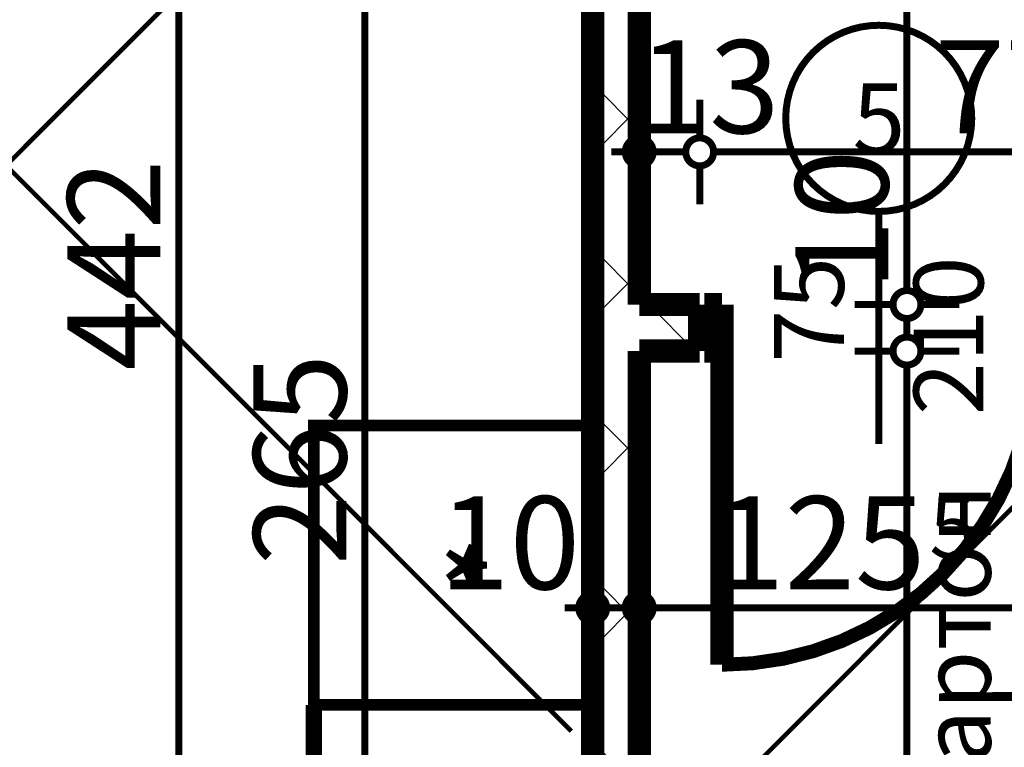
# Model space of a CAD drawing. Extents: x 77007 to 96231, y 86393 to 97631.
# Drawn here: x 78765 to 78976, y 88271 to 88427 of the extents above; entities that cross this region are included whole.
import ezdxf
from ezdxf.enums import TextEntityAlignment as Align

# ---------------------------------------------------------------- set-up
doc = ezdxf.new("R2010")
doc.units = 0
doc.header["$MEASUREMENT"] = 0
doc.linetypes.add('Double Dashed copy', pattern=[226.66666666666663, 100, -50, 26.66666666666664, -50])
for name, color, linetype in [('0help', 7, 'Continuous'), ('KOTI-ext', 7, 'Continuous'), ('TEXT', 7, 'Continuous'), ('wall-ext', 7, 'Continuous')]:
    doc.layers.add(name, color=color, linetype=linetype)
doc.styles.add('GENERATED_STYLE_1', font='TIMES.TTF')
doc.styles.add('GENERATED_STYLE_2', font='ARIAL.TTF')
doc.dimstyles.new('Dimstyle_84624', dxfattribs={"dimtxt": 20, "dimasz": 11.4, "dimexe": 0.18, "dimexo": 0, "dimgap": 0.09, "dimtad": 1, "dimdec": 0, "dimzin": 0, "dimdsep": 46, "dimtxsty": 'GENERATED_STYLE_1', "dimblk": 'ARROWHEAD_1', "dimblk1": 'ARROWHEAD_1', "dimblk2": 'ARROWHEAD_1', "dimcen": 0.09, "dimclrd": 11, "dimclre": 11, "dimclrt": 11, "dimazin": 0, "dimtfac": 1, "dimtdec": 4, "dimtmove": 0, "dimatfit": 0, "dimfxl": 0, "dimtolj": 1, "dimtzin": 0, "dimarcsym": 0})
pattern_1 = [(45, (0, 0), (-17.67766952966369, 17.67766952966369), []), (135, (0, 0), (17.67766952966369, 17.67766952966369), [])]

# ---------------------------------------------------------------- blocks, each defined once
blk = doc.blocks.new('D1_Metal_167')
at = {"color": 0, "linetype": 'Continuous', "const_width": 5}
for points in [[(33.7, 0), (33.7, 67.4)], [(-33.7, 0), (-37.5, 0)], [(-37.5, 0), (-37.5, -10)], [(-33.7, -10), (-33.7, 0)], [(37.5, 0), (33.7, 0)], [(33.7, 0), (33.7, -10)], [(37.5, -10), (37.5, 0)], [(-37.5, -10), (-33.7, -10)], [(33.7, -10), (37.5, -10)]]:
    blk.add_lwpolyline(points, dxfattribs=at)
at = {"color": 0, "linetype": 'Continuous', "const_width": 3.00000011920929}
blk.add_lwpolyline([(33.70000000000001, 67.4, 0.414213562373095), (-33.7, 8.253846824762823e-15)], format="xyb", dxfattribs=at)
blk = doc.blocks.new('Window-Door_Marker_-_70_18526')
at = {"color": 11, "linetype": 'Continuous', "const_width": 1.5}
blk.add_lwpolyline([(-3.673819061467132e-15, -30), (2.449212707644755e-15, 20)], dxfattribs=at)
blk.add_lwpolyline([(-20.00000000000001, -50, 1), (20, -50, 1)], format="xyb", close=True, dxfattribs=at)
at = {"color": 11, "style": 'GENERATED_STYLE_1'}
for tag, p, rotation in [('AC_WIDO_B_SIZE', (-22.49999999999999, 13.75), -90.00000000000001), ('AC_WIDO_A_SIZE', (7.500000000000001, 2.499999999999998), -90.00000000000001), ('AC_MarkerText_1', (5.624999999999995, -42.50000000000001), 180)]:
    blk.add_attdef(tag, p, '', height=15, rotation=rotation, dxfattribs=at)
blk = doc.blocks.new('WALL_422', base_point=(79080.42180155759, 88356.17937960032))
at = {"layer": 'wall-ext'}
h = blk.add_hatch(dxfattribs=at)
h.set_pattern_fill('CONCRETE BLOCK', scale=25, angle=45, style=0, pattern_type=0)
h.set_pattern_definition(pattern_1)
h.paths.add_polyline_path([(78897.91854353667, 88366.1793796003), (78897.91854353667, 88356.1793796003), (78910.91854353667, 88356.1793796003), (78910.91854353667, 88366.1793796003)], flags=0)
h = blk.add_hatch(dxfattribs=at)
h.set_pattern_fill('CONCRETE BLOCK', scale=25, angle=45, style=0, pattern_type=0)
h.set_pattern_definition(pattern_1)
h.paths.add_polyline_path([(78987.91854353667, 88366.17937960032), (78987.91854353667, 88356.17937960032), (79072.92180155758, 88356.17937960032), (79072.92180155758, 88366.17937960033)], flags=0)
at = {"layer": 'wall-ext', "color": 7, "linetype": 'Continuous', "const_width": 5}
for points in [[(78910.91854353667, 88366.1793796003), (78897.91854353667, 88366.1793796003)], [(78910.91854353667, 88356.1793796003), (78910.91854353667, 88366.1793796003)], [(78987.91854353667, 88356.17937960032), (78987.91854353667, 88366.17937960032)], [(79072.92180155758, 88366.17937960033), (78987.91854353667, 88366.17937960032)], [(78897.91854353667, 88356.1793796003), (78910.91854353667, 88356.1793796003)], [(78987.91854353667, 88356.17937960032), (79023.41750643615, 88356.17937960032)], [(79030.91750643615, 88356.17937960032), (79072.92180155759, 88356.17937960032)]]:
    blk.add_lwpolyline(points, dxfattribs=at)
at = {"layer": 'wall-ext', "color": 133, "rotation": 180}
blk.add_blockref('Window-Door_Marker_-_70_18526', (78949.41854353667, 88356.17937960032), dxfattribs=at).add_auto_attribs({'AC_MarkerText_1': '5', 'AC_WIDO_A_SIZE': '75', 'AC_WIDO_B_SIZE': '210'})
at = {"layer": 'wall-ext', "color": 133, "rotation": 180.0000000000071}
blk.add_blockref('D1_Metal_167', (78949.41854353667, 88356.17937960032), dxfattribs=at)
blk = doc.blocks.new('WALL_471', base_point=(78897.91854353667, 88127.66696884109))
at = {"layer": 'wall-ext'}
h = blk.add_hatch(dxfattribs=at)
h.set_pattern_fill('CONCRETE BLOCK', scale=25, angle=45, style=0, pattern_type=0)
h.set_pattern_definition(pattern_1)
h.paths.add_polyline_path([(78887.91854353667, 88140.16696884109), (78897.91854353667, 88140.16696884109), (78897.91854353667, 88465.16434713468), (78887.91854353667, 88465.16434713468)], flags=0)
at = {"layer": 'wall-ext', "color": 7, "linetype": 'Continuous', "const_width": 5}
for points in [[(78887.91854353667, 88465.16434713468), (78887.91854353667, 88140.16696884109)], [(78897.91854353667, 88366.1793796003), (78897.91854353667, 88465.16434713468)], [(78897.91854353667, 88140.16696884109), (78897.91854353667, 88356.1793796003)]]:
    blk.add_lwpolyline(points, dxfattribs=at)
blk = doc.blocks.new('Refrigerator_31')
at = {"layer": '0help', "color": 0, "linetype": 'ByBlock', "const_width": 2.5}
blk.add_lwpolyline([(0, 0), (60, 0), (60, 60), (0, 60)], close=True, dxfattribs=at)
for points in [[(60, 60), (0, 60)], [(0, 60), (0, 0)], [(60, 0), (60, 60)], [(0, 0), (60, 0)]]:
    blk.add_lwpolyline(points, dxfattribs=at)
at = {"layer": '0help', "color": 0, "style": 'GENERATED_STYLE_2'}
blk.add_attdef('txt', text='', height=20, dxfattribs=at).set_placement((30, 25.57142857142858), align=Align.MIDDLE_CENTER)
blk = doc.blocks.new('Cab_Base-MultiDrawer_34')
at = {"layer": '0help', "color": 0, "linetype": 'ByBlock', "const_width": 3.499999940395355}
for points in [[(0, 60), (79.99999999999545, 60)], [(0, 0), (79.99999999999545, 0)]]:
    blk.add_lwpolyline(points, dxfattribs=at)
blk = doc.blocks.new('*D5113')
at = {"layer": 'KOTI-ext', "color": 11, "linetype": 'Continuous', "const_width": 1.5}
blk.add_lwpolyline([(78835.9386902478, 88465.16434713468, 1), (78841.9386902478, 88465.16434713468, 1)], format="xyb", close=True, dxfattribs=at)
for points in [[(78835.9386902478, 88465.16434713468), (78827.6886902478, 88465.16434713468)], [(78850.1886902478, 88465.16434713468), (78841.9386902478, 88465.16434713468)], [(78838.93869024779, 88203.16696884112), (78838.9386902478, 88462.16434713468)]]:
    blk.add_lwpolyline(points, dxfattribs=at)
at = {"layer": 'KOTI-ext', "color": 11, "style": 'GENERATED_STYLE_1', "oblique": -2.504478167265416e-06}
blk.add_text('265', height=20, rotation=90, dxfattribs=at).set_placement((78834.93869005778, 88310.1656569192))
blk = doc.blocks.new('ARROWHEAD_1')
at = {"color": 0, "linetype": 'Continuous'}
blk.add_line((0, 0), (-1, 0), dxfattribs=at)
blk.add_circle((0, 0), 0.25, dxfattribs=at)
blk = doc.blocks.new('*D5444')
at = {"layer": 'KOTI-ext', "color": 11, "linetype": 'Continuous', "const_width": 1.5}
for points in [[(78887.91854353667, 88303.99901979229), (78887.91854353667, 88312.24901979229)], [(78897.91854353667, 88303.99901979229), (78897.91854353667, 88312.24901979229)], [(78881.91854353668, 88300.9990197923), (78884.91854353667, 88300.9990197923)], [(78890.91854353667, 88300.9990197923), (78894.91854353667, 88300.9990197923)], [(78887.91854353667, 88289.7490197923), (78887.91854353667, 88297.9990197923)], [(78897.91854353667, 88289.7490197923), (78897.91854353667, 88297.9990197923)]]:
    blk.add_lwpolyline(points, dxfattribs=at)
for points in [[(78884.91854353667, 88300.9990197923, 1), (78890.91854353667, 88300.9990197923, 1)], [(78894.91854353667, 88300.9990197923, 1), (78900.91854353667, 88300.9990197923, 1)]]:
    blk.add_lwpolyline(points, format="xyb", close=True, dxfattribs=at)
at = {"layer": 'KOTI-ext', "color": 11, "style": 'GENERATED_STYLE_1', "oblique": -2.504478167265416e-06}
blk.add_text('10', height=20, dxfattribs=at).set_placement((78854.9185428242, 88304.9990199823))
blk = doc.blocks.new('*D5445')
at = {"layer": 'KOTI-ext', "color": 11, "linetype": 'Continuous', "const_width": 1.5}
for points in [[(78897.91854353667, 88303.99901979229), (78897.91854353667, 88312.24901979229)], [(79023.41750643616, 88303.99901979229), (79023.41750643616, 88312.24901979229)], [(78900.91854353667, 88300.9990197923), (79020.41750643616, 88300.9990197923)], [(78897.91854353667, 88289.7490197923), (78897.91854353667, 88297.9990197923)], [(79023.41750643616, 88289.7490197923), (79023.41750643616, 88297.9990197923)]]:
    blk.add_lwpolyline(points, dxfattribs=at)
for points in [[(78894.91854353667, 88300.9990197923, 1), (78900.91854353667, 88300.9990197923, 1)], [(79020.41750643616, 88300.9990197923, 1), (79026.41750643615, 88300.9990197923, 1)]]:
    blk.add_lwpolyline(points, format="xyb", close=True, dxfattribs=at)
at = {"layer": 'KOTI-ext', "color": 11, "style": 'GENERATED_STYLE_1', "oblique": -2.504478167265416e-06}
for s, p in [('125', (78959.46694010551, 88304.9990199823)), ('7', (79016.61630718576, 88279.06660057156))]:
    blk.add_text(s, height=20, dxfattribs=at).set_placement(p, align=Align.RIGHT)
for p in [(78960.29981510552, 88311.66501998229), (79018.28255718575, 88285.73260057156)]:
    blk.add_text('5', height=13.334, dxfattribs=at).set_placement(p)
blk = doc.blocks.new('*D6003')
at = {"layer": 'KOTI-ext', "color": 11, "linetype": 'Continuous', "const_width": 1.5}
for points in [[(78952.48688105469, 88560.16434713466, 1), (78958.48688105469, 88560.16434713466, 1)], [(78952.48688105469, 88366.17937960032, 1), (78958.48688105469, 88366.17937960032, 1)]]:
    blk.add_lwpolyline(points, format="xyb", close=True, dxfattribs=at)
for points in [[(78944.2368810547, 88560.16434713466), (78952.48688105469, 88560.16434713466)], [(78958.48688105469, 88560.16434713466), (78966.73688105469, 88560.16434713466)], [(78955.48688105469, 88557.16434713466), (78955.48688105469, 88369.17937960032)], [(78944.2368810547, 88366.17937960032), (78952.48688105469, 88366.17937960032)], [(78958.48688105469, 88366.17937960032), (78966.73688105469, 88366.17937960032)]]:
    blk.add_lwpolyline(points, dxfattribs=at)
at = {"layer": 'KOTI-ext', "color": 11, "style": 'GENERATED_STYLE_1', "oblique": -2.504478167265416e-06}
for s, p in [('194', (78951.4868808647, 88443.03506510911)), ('10', (78951.4868808647, 88369.17937888784))]:
    blk.add_text(s, height=20, rotation=90, dxfattribs=at).set_placement(p)
blk = doc.blocks.new('*D6004')
at = {"layer": 'KOTI-ext', "color": 11, "linetype": 'Continuous', "const_width": 1.5}
for points in [[(78952.48688105469, 88366.17937960032, 1), (78958.48688105469, 88366.17937960032, 1)], [(78952.48688105469, 88356.17937960032, 1), (78958.48688105469, 88356.17937960032, 1)]]:
    blk.add_lwpolyline(points, format="xyb", close=True, dxfattribs=at)
for points in [[(78944.2368810547, 88366.17937960032), (78952.48688105469, 88366.17937960032)], [(78958.48688105469, 88366.17937960032), (78966.73688105469, 88366.17937960032)], [(78955.48688105469, 88363.17937960032), (78955.48688105469, 88359.1793796003)], [(78944.2368810547, 88356.17937960032), (78952.48688105469, 88356.17937960032)], [(78958.48688105469, 88356.17937960032), (78966.73688105469, 88356.17937960032)]]:
    blk.add_lwpolyline(points, dxfattribs=at)
blk = doc.blocks.new('*D6005')
at = {"layer": 'KOTI-ext', "color": 11, "linetype": 'Continuous', "const_width": 1.5}
for points in [[(78952.48688105469, 88356.17937960032, 1), (78958.48688105469, 88356.17937960032, 1)], [(78952.48688105469, 88061.16864225594, 1), (78958.48688105469, 88061.16864225594, 1)]]:
    blk.add_lwpolyline(points, format="xyb", close=True, dxfattribs=at)
for points in [[(78944.2368810547, 88356.17937960032), (78952.48688105469, 88356.17937960032)], [(78958.48688105469, 88356.17937960032), (78966.73688105469, 88356.17937960032)], [(78955.48688105469, 88353.17937960032), (78955.48688105469, 88064.16864225594)], [(78944.2368810547, 88061.16864225594), (78952.48688105469, 88061.16864225594)], [(78958.48688105469, 88061.16864225594), (78966.73688105469, 88061.16864225594)]]:
    blk.add_lwpolyline(points, dxfattribs=at)
at = {"layer": 'KOTI-ext', "color": 11, "style": 'GENERATED_STYLE_1', "oblique": -2.504478167265416e-06}
for s, p in [('295', (78951.4868808647, 88201.17400985943)), ('16', (78951.4868808647, 88064.16864154348))]:
    blk.add_text(s, height=20, rotation=90, dxfattribs=at).set_placement(p)
blk = doc.blocks.new('*D6974')
at = {"layer": 'KOTI-ext', "color": 11, "linetype": 'Continuous', "const_width": 1.5}
for points in [[(78795.94149755054, 88582.15966267773, 1), (78801.94149755054, 88582.15966267773, 1)], [(78795.94149755054, 88140.16696884109, 1), (78801.94149755054, 88140.16696884109, 1)]]:
    blk.add_lwpolyline(points, format="xyb", close=True, dxfattribs=at)
for points in [[(78787.69149755054, 88582.15966267773), (78795.94149755054, 88582.15966267773)], [(78801.94149755054, 88582.15966267773), (78810.19149755054, 88582.15966267773)], [(78798.94149755054, 88579.15966267773), (78798.94149755054, 88143.16696884109)], [(78787.69149755054, 88140.16696884109), (78795.94149755054, 88140.16696884109)], [(78801.94149755054, 88140.16696884109), (78810.19149755054, 88140.16696884109)]]:
    blk.add_lwpolyline(points, dxfattribs=at)
at = {"layer": 'KOTI-ext', "color": 11, "style": 'GENERATED_STYLE_1', "oblique": -2.504478167265416e-06}
for s, p in [('10', (78794.94149736055, 88548.18930614194)), ('442', (78794.94149736055, 88351.97909778338)), ('25', (78794.94149736055, 88143.16696812863))]:
    blk.add_text(s, height=20, rotation=90, dxfattribs=at).set_placement(p)
blk = doc.blocks.new('*D7273')
at = {"layer": 'KOTI-ext', "color": 11, "linetype": 'Continuous', "const_width": 1.5}
for points in [[(78910.91854353667, 88410.22249447515), (78910.91854353667, 88401.97249447515)], [(78987.91854353667, 88410.22249447515), (78987.91854353667, 88401.97249447515)], [(78984.91854353667, 88398.97249447515), (78913.91854353667, 88398.97249447515)], [(78910.91854353667, 88395.97249447515), (78910.91854353667, 88387.72249447515)], [(78987.91854353667, 88395.97249447515), (78987.91854353667, 88387.72249447515)]]:
    blk.add_lwpolyline(points, dxfattribs=at)
for points in [[(78907.91854353667, 88398.97249447515, 1), (78913.91854353667, 88398.97249447515, 1)], [(78984.91854353667, 88398.97249447515, 1), (78990.91854353667, 88398.97249447515, 1)]]:
    blk.add_lwpolyline(points, format="xyb", close=True, dxfattribs=at)
at = {"layer": 'KOTI-ext', "color": 11, "style": 'GENERATED_STYLE_1', "oblique": -2.504478167265416e-06}
blk.add_text('77', height=20, rotation=360, dxfattribs=at).set_placement((78961.38291517233, 88402.97249466514))
blk = doc.blocks.new('*D7274')
at = {"layer": 'KOTI-ext', "color": 11, "linetype": 'Continuous', "const_width": 1.5}
for points in [[(78897.91854353667, 88410.22249447515), (78897.91854353667, 88401.97249447515)], [(78910.91854353667, 88410.22249447515), (78910.91854353667, 88401.97249447515)], [(78894.91854353667, 88398.97249447515), (78891.91854353668, 88398.97249447515)], [(78907.91854353667, 88398.97249447515), (78900.91854353667, 88398.97249447515)], [(78897.91854353667, 88395.97249447515), (78897.91854353667, 88387.72249447515)], [(78910.91854353667, 88395.97249447515), (78910.91854353667, 88387.72249447515)]]:
    blk.add_lwpolyline(points, dxfattribs=at)
for points in [[(78894.91854353667, 88398.97249447515, 1), (78900.91854353667, 88398.97249447515, 1)], [(78907.91854353667, 88398.97249447515, 1), (78913.91854353667, 88398.97249447515, 1)]]:
    blk.add_lwpolyline(points, format="xyb", close=True, dxfattribs=at)
at = {"layer": 'KOTI-ext', "color": 11, "style": 'GENERATED_STYLE_1', "oblique": -2.504478167265416e-06}
blk.add_text('13', height=20, dxfattribs=at).set_placement((78897.82456928241, 88402.97249466514))
blk = doc.blocks.new('DIM_1763', base_point=(78838.93869024777, 87955.16760515564))
at = {"layer": 'KOTI-ext', "color": 11, "linetype": 'Continuous'}
dim = blk.add_linear_dim(base=(78838.93869024777, 87955.16760515564), p1=(78857.91854353661, 88200.16696884113), p2=(78887.91854353667, 88465.16434713468), angle=89.999999999998, dimstyle='Dimstyle_84624', dxfattribs=at)
dim.commit()
dim.dimension.update_dxf_attribs({"geometry": '*D5113', "text_midpoint": (78824.93869005778, 88317.66565691921), "text_rotation": 89.999999999998})
blk = doc.blocks.new('DIM_1799', base_point=(78897.91854353667, 88300.9990197923))
at = {"layer": 'KOTI-ext', "color": 11, "linetype": 'Continuous'}
dim = blk.add_aligned_dim(p1=(78887.91854353667, 88354.91331575942), p2=(78897.91854353667, 88354.91331575942), distance=-53.91429596711532, dimstyle='Dimstyle_84624', dxfattribs=at)
dim.commit()
dim.dimension.update_dxf_attribs({"geometry": '*D5444', "text_midpoint": (78869.9185428242, 88314.9990199823)})
dim = blk.add_linear_dim(base=(78897.91854353667, 88300.9990197923), p1=(78897.91854353667, 88354.91331575942), p2=(79023.41750643616, 88326.17937960033), dimstyle='Dimstyle_84624', dxfattribs=at)
dim.commit()
dim.dimension.update_dxf_attribs({"geometry": '*D5445', "text_midpoint": (78929.46694010551, 88314.9990199823)})
blk = doc.blocks.new('DIM_1874', base_point=(78955.48688105469, 88560.16434713466))
at = {"layer": 'KOTI-ext', "color": 11, "linetype": 'Continuous'}
for p1, p2, picture, middle in [((78897.91854353667, 88560.16434713466), (78989.17017254714, 88366.17937960032), '*D6003', (78941.4868808647, 88450.53506510911)), ((78989.17017254714, 88356.17937960032), (78990.4190987668, 88061.16864225594), '*D6005', (78941.4868808647, 88208.67400985945))]:
    dim = blk.add_linear_dim(base=(78955.48688105469, 88560.16434713466), p1=p1, p2=p2, angle=270, dimstyle='Dimstyle_84624', dxfattribs=at)
    dim.commit()
    dim.dimension.update_dxf_attribs({"geometry": picture, "text_midpoint": middle, "text_rotation": 270})
dim = blk.add_aligned_dim(p1=(78989.17017254714, 88366.17937960032), p2=(78989.17017254714, 88356.17937960032), distance=-33.68329149244528, dimstyle='Dimstyle_84624', dxfattribs=at)
dim.commit()
dim.dimension.update_dxf_attribs({"geometry": '*D6004', "text_midpoint": (78941.4868808647, 88384.17937888784), "text_rotation": 270})
blk = doc.blocks.new('DIM_1957', base_point=(78798.94149755054, 88582.15966267773))
at = {"layer": 'KOTI-ext', "color": 11, "linetype": 'Continuous'}
dim = blk.add_linear_dim(base=(78798.94149755054, 88582.15966267773), p1=(78746.04189700267, 88582.15966267773), p2=(78627.92017254718, 88140.16696884109), angle=270, dimstyle='Dimstyle_84624', dxfattribs=at)
dim.commit()
dim.dimension.update_dxf_attribs({"geometry": '*D6974', "text_midpoint": (78784.94149736055, 88366.97909778338), "text_rotation": 270})
blk = doc.blocks.new('DIM_1982', base_point=(80417.91917985094, 88398.97249447515))
at = {"layer": 'KOTI-ext', "color": 11, "linetype": 'Continuous'}
for p1, p2, picture, middle in [((78910.91854353667, 88356.1793796003), (78897.91854353667, 88366.1793796003), '*D7274', (78912.82456928241, 88412.97249466514)), ((78987.91854353667, 88356.17937960032), (78910.91854353667, 88356.1793796003), '*D7273', (78968.88291517235, 88412.97249466514))]:
    dim = blk.add_linear_dim(base=(80417.91917985094, 88398.97249447515), p1=p1, p2=p2, angle=180, dimstyle='Dimstyle_84624', dxfattribs=at)
    dim.commit()
    dim.dimension.update_dxf_attribs({"geometry": picture, "text_midpoint": middle})

msp = doc.modelspace()

# ---------------------------------------------------------------- linework, layer by layer
at = {"color": 45, "linetype": 'Double Dashed copy', "const_width": 1}
for points in [[(81398.49599731767, 91032.76157788315), (78092.98537122604, 87727.25095179165)], [(81484.20963670668, 90828.56143698578), (78237.94226136926, 87582.2940616484)], [(78883.30686495084, 88274.5369297548), (77836.44159219558, 89321.40220251007)]]:
    msp.add_lwpolyline(points, dxfattribs=at)

# ---------------------------------------------------------------- block references
at = {"layer": '0help', "color": 133, "linetype": 'Continuous'}
ref = msp.add_blockref('Refrigerator_31', (78827.91854353677, 88280.16696884113), dxfattribs=dict(at, xscale=-1, rotation=270))
ref.add_attrib('txt', '*', dxfattribs={"color": 0, "height": 20, "rotation": 270, "style": 'GENERATED_STYLE_2'}).set_placement((78853.48997210819, 88310.16696884113), align=Align.MIDDLE_CENTER)
at = {"layer": '0help', "color": 133, "linetype": 'Continuous', "rotation": 270}
msp.add_blockref('Cab_Base-MultiDrawer_34', (78827.91854353677, 88280.16696884113), dxfattribs=at)
at = {"layer": 'KOTI-ext', "color": 11, "linetype": 'Continuous'}
for name, p in [('DIM_1874', (78955.48688105469, 88560.16434713466)), ('DIM_1957', (78798.94149755054, 88582.15966267773)), ('DIM_1763', (78838.93869024777, 87955.16760515564)), ('DIM_1982', (80417.91917985094, 88398.97249447515)), ('DIM_1799', (78897.91854353667, 88300.9990197923))]:
    msp.add_blockref(name, p, dxfattribs=at)
at = {"layer": 'wall-ext', "color": 7}
for name, p in [('WALL_471', (78897.91854353667, 88127.66696884109)), ('WALL_422', (79080.42180155759, 88356.17937960032))]:
    msp.add_blockref(name, p, dxfattribs=at)

# ---------------------------------------------------------------- texts
at = {"layer": 'TEXT', "color": 211, "insert": (78958.50846976324, 88198.4560379927), "char_height": 15, "width": 199.983421282065, "attachment_point": 1, "rotation": 90, "style": 'GENERATED_STYLE_1'}
msp.add_mtext('{\\fTimes New Roman CYR|b0|i0|c204|p18;гипсокартон\\P7,5см до h=70см}', dxfattribs=at)

doc.saveas('drawing.dxf')
